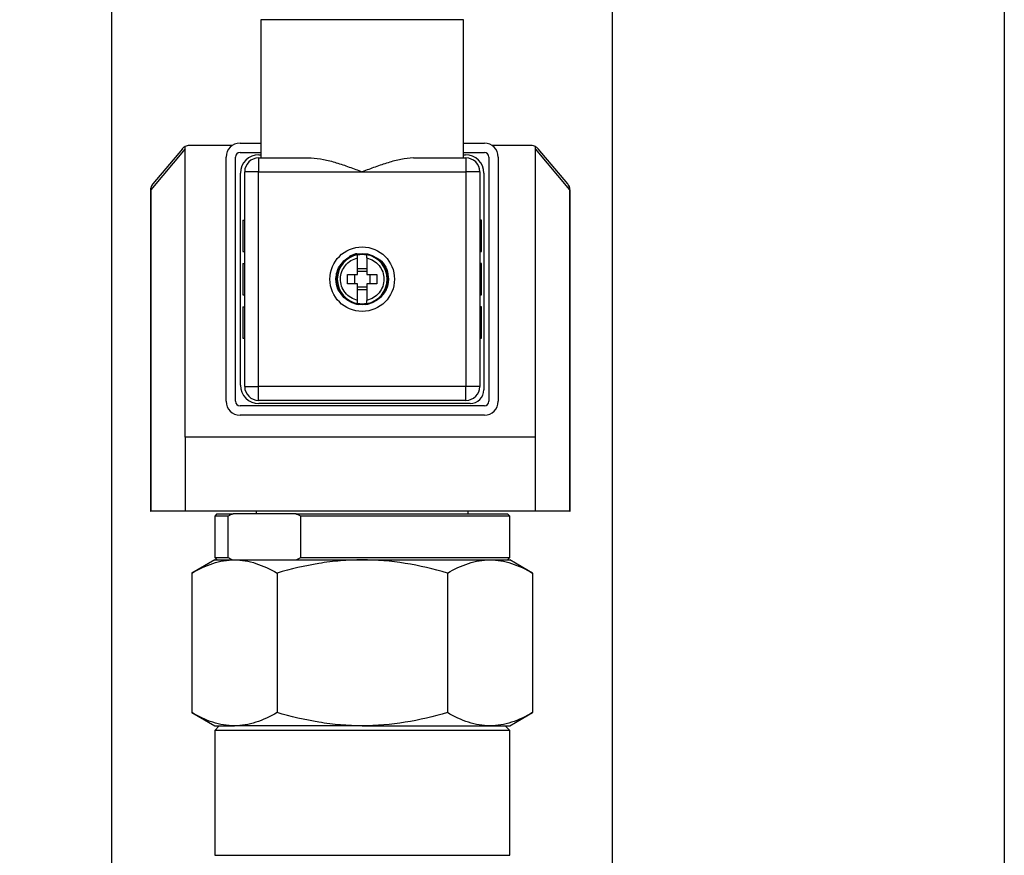
# Model space of a CAD drawing. Units: inches. Extents: x 0.2 to 10.8, y 0.2 to 8.3.
# Drawn here: x 8.7 to 10.8, y 4.3 to 6 of the extents above; entities that cross this region are included whole.
import ezdxf

# ---------------------------------------------------------------- set-up
doc = ezdxf.new("R2010")
doc.units = ezdxf.units.IN
doc.header["$MEASUREMENT"] = 0
doc.layers.add('SKETCH', color=7, linetype='Continuous')
doc.layers.add('TITLE_BLOCK', color=7, linetype='Continuous')
doc.styles.add('SLDTEXTSTYLE0', font='TXT', dxfattribs={"width": 0.75})
doc.dimstyles.new('SLDDIMSTYLE0', dxfattribs={"dimtxt": 0.125, "dimasz": 0.11811, "dimexe": 0, "dimexo": 0.0625, "dimgap": 0.03125, "dimtad": 0, "dimtih": 1, "dimtoh": 1, "dimlfac": 2, "dimrnd": 1e-09, "dimzin": 12, "dimdsep": 46, "dimtxsty": 'SLDTEXTSTYLE0', "dimsah": 1, "dimcen": 0.09, "dimadec": 0, "dimazin": 3, "dimtfac": 1, "dimtmove": 0, "dimatfit": 0, "dimfxl": 0, "dimfrac": 2, "dimtolj": 1, "dimtzin": 12, "dimarcsym": 0})

# ---------------------------------------------------------------- blocks, each defined once
blk = doc.blocks.new('_D')
at = {"layer": 'SKETCH'}
for p, q in [((8.8978, 3.9174), (8.8978, 6.7207)), ((9.9667, 3.9174), (9.9667, 6.7207)), ((9.458, 6.7018), (9.4199, 6.7018)), ((9.4199, 6.7018), (9.4199, 6.5034)), ((9.7813, 6.7018), (9.8194, 6.7018)), ((9.8194, 6.7018), (9.8194, 6.5034)), ((8.8978, 6.6026), (8.7009, 6.6026)), ((9.9667, 6.6026), (10.1635, 6.6026)), ((9.4199, 6.5034), (9.458, 6.5034)), ((9.8194, 6.5034), (9.7813, 6.5034))]:
    blk.add_line(p, q, dxfattribs=at)
for points in [[(8.8978, 6.6026), (8.7797, 6.6223), (8.7797, 6.5829)], [(9.9667, 6.6026), (10.0848, 6.5829), (10.0848, 6.6223)]]:
    blk.add_solid(points, dxfattribs=at)
at = {"layer": 'SKETCH', "char_height": 0.125, "attachment_point": 1, "style": 'SLDTEXTSTYLE0'}
for s, insert in [('2.14"', (9.007, 6.6645)), ('54.3', (9.458, 6.6645))]:
    blk.add_mtext(s, dxfattribs=dict(at, insert=insert))

msp = doc.modelspace()

# ---------------------------------------------------------------- linework, layer by layer
at = {"color": 7, "linetype": 'Continuous', "lineweight": 25}
for p, q in [((9.2157, 6.0376), (9.2157, 5.7423)), ((9.6488, 5.7423), (9.6488, 6.0376)), ((9.0541, 5.7615), (8.9806, 5.6741)), ((9.0482, 5.7618), (8.9851, 5.6867)), ((9.0541, 5.1457), (9.0541, 5.7666)), ((9.1551, 5.7689), (9.0632, 5.7689)), ((9.1714, 5.7738), (9.2157, 5.7738)), ((9.6488, 5.7738), (9.6931, 5.7738)), ((9.7929, 5.7689), (9.7094, 5.7689)), ((9.8021, 5.1457), (9.8021, 5.7666)), ((9.8756, 5.6741), (9.8021, 5.7615)), ((9.8711, 5.6867), (9.808, 5.7618)), ((9.1419, 5.2226), (9.1419, 5.7443)), ((9.1616, 5.2226), (9.1616, 5.7443)), ((9.1714, 5.7541), (9.2157, 5.7541)), ((9.2108, 5.7423), (9.2108, 5.7128)), ((9.2108, 5.7423), (9.3231, 5.7423)), ((9.2118, 5.7492), (9.2157, 5.7492)), ((9.5414, 5.7423), (9.6537, 5.7423)), ((9.6488, 5.7541), (9.6931, 5.7541)), ((9.6488, 5.7492), (9.6527, 5.7492)), ((9.6537, 5.7423), (9.6537, 5.7128)), ((9.7029, 5.7443), (9.7029, 5.2226)), ((9.7226, 5.7443), (9.7226, 5.2226)), ((9.1724, 5.2571), (9.1724, 5.7098)), ((9.2108, 5.7128), (9.1813, 5.7128)), ((9.1813, 5.2541), (9.1813, 5.7128)), ((9.2108, 5.2541), (9.2108, 5.7128)), ((9.2108, 5.7128), (9.4322, 5.7128)), ((9.4322, 5.7128), (9.6537, 5.7128)), ((9.6537, 5.7128), (9.6537, 5.2541)), ((9.6832, 5.7128), (9.6537, 5.7128)), ((9.6832, 5.7128), (9.6832, 5.2541)), ((9.6921, 5.7098), (9.6921, 5.2472)), ((8.9802, 5.6743), (8.9802, 4.9882)), ((8.9806, 5.6741), (8.9806, 4.9882)), ((9.8756, 4.9882), (9.8756, 5.6741)), ((9.876, 4.9882), (9.876, 5.6743)), ((9.1773, 5.6094), (9.1813, 5.6094)), ((9.1773, 5.6094), (9.1773, 5.5425)), ((9.6872, 5.6094), (9.6832, 5.6094)), ((9.6872, 5.5425), (9.6872, 5.6094)), ((9.1773, 5.5425), (9.1813, 5.5425)), ((9.4224, 5.5356), (9.4224, 5.5357)), ((9.4421, 5.5357), (9.4421, 5.5356)), ((9.6832, 5.5425), (9.6872, 5.5425)), ((9.1773, 5.5169), (9.1813, 5.5169)), ((9.1773, 5.5169), (9.1773, 5.45)), ((9.6872, 5.5169), (9.6832, 5.5169)), ((9.6872, 5.45), (9.6872, 5.5169)), ((9.4155, 5.4933), (9.4155, 5.4736)), ((9.4224, 5.5062), (9.4421, 5.5062)), ((9.4224, 5.5002), (9.4421, 5.5002)), ((9.449, 5.4736), (9.449, 5.4933)), ((9.4421, 5.4667), (9.4224, 5.4667)), ((9.1773, 5.45), (9.1813, 5.45)), ((9.4421, 5.4606), (9.4224, 5.4606)), ((9.6832, 5.45), (9.6872, 5.45)), ((9.1773, 5.4244), (9.1773, 5.3575)), ((9.1773, 5.4244), (9.1813, 5.4244)), ((9.4224, 5.4312), (9.4224, 5.4313)), ((9.4421, 5.4313), (9.4421, 5.4312)), ((9.6872, 5.4244), (9.6832, 5.4244)), ((9.6872, 5.3575), (9.6872, 5.4244)), ((9.1773, 5.3575), (9.1813, 5.3575)), ((9.6832, 5.3575), (9.6872, 5.3575)), ((9.1813, 5.2541), (9.2108, 5.2541)), ((9.2108, 5.2246), (9.2108, 5.2541)), ((9.6537, 5.2541), (9.2108, 5.2541)), ((9.6537, 5.2246), (9.6537, 5.2541)), ((9.6832, 5.2541), (9.6537, 5.2541)), ((9.6537, 5.2246), (9.2108, 5.2246)), ((9.6626, 5.2177), (9.2118, 5.2177)), ((9.6931, 5.2128), (9.1714, 5.2128)), ((9.6931, 5.1931), (9.1714, 5.1931)), ((9.8021, 5.1457), (9.0541, 5.1457)), ((9.0541, 5.1457), (9.0541, 4.9882)), ((9.8021, 4.9882), (9.8021, 5.1457)), ((8.9802, 4.9882), (8.9806, 4.9882)), ((9.0541, 4.9882), (8.9806, 4.9882)), ((9.8021, 4.9882), (9.0541, 4.9882)), ((9.1222, 4.9823), (9.1173, 4.9774)), ((9.1222, 4.9823), (9.1566, 4.9823)), ((9.2903, 4.9823), (9.1566, 4.9823)), ((9.2059, 4.9882), (9.2059, 4.9823)), ((9.2903, 4.9823), (9.7423, 4.9823)), ((9.6586, 4.9823), (9.6586, 4.9882)), ((9.7472, 4.9774), (9.7423, 4.9823)), ((9.8756, 4.9882), (9.8021, 4.9882)), ((9.8756, 4.9882), (9.876, 4.9882)), ((9.1173, 4.9774), (9.1173, 4.8888)), ((9.146, 4.9774), (9.1173, 4.9774)), ((9.146, 4.8888), (9.146, 4.9774)), ((9.7472, 4.9774), (9.301, 4.9774)), ((9.301, 4.8888), (9.301, 4.9774)), ((9.7472, 4.8888), (9.7472, 4.9774)), ((9.1173, 4.8839), (9.0686, 4.8558)), ((9.1173, 4.8888), (9.1222, 4.8839)), ((9.1173, 4.8888), (9.146, 4.8888)), ((9.1173, 4.8839), (9.1595, 4.8839)), ((9.1595, 4.8839), (9.4322, 4.8839)), ((9.301, 4.8888), (9.7472, 4.8888)), ((9.4322, 4.8839), (9.705, 4.8839)), ((9.705, 4.8839), (9.7472, 4.8839)), ((9.7423, 4.8839), (9.7472, 4.8888)), ((9.7959, 4.8558), (9.7472, 4.8839)), ((9.0686, 4.8558), (9.0686, 4.5577)), ((9.2504, 4.8558), (9.2504, 4.5577)), ((9.6141, 4.8558), (9.6141, 4.5577)), ((9.7959, 4.8558), (9.7959, 4.5577)), ((9.0686, 4.5577), (9.1173, 4.5296)), ((9.7472, 4.5296), (9.7959, 4.5577)), ((9.1271, 4.5296), (9.1173, 4.5197)), ((9.1173, 4.5296), (9.1595, 4.5296)), ((9.1173, 4.5197), (9.1173, 4.253)), ((9.7472, 4.5197), (9.1173, 4.5197)), ((9.4322, 4.5296), (9.1595, 4.5296)), ((9.4322, 4.5296), (9.705, 4.5296)), ((9.705, 4.5296), (9.7472, 4.5296)), ((9.7472, 4.5197), (9.7374, 4.5296)), ((9.7472, 4.253), (9.7472, 4.5197))]:
    msp.add_line(p, q, dxfattribs=at)
at = {"color": 8, "linetype": 'Continuous', "lineweight": 25}
for p, q in [((9.6488, 6.0376), (9.2157, 6.0376)), ((8.9806, 5.6741), (8.9807, 5.6741)), ((9.4251, 5.4287), (9.4218, 5.4294)), ((9.4427, 5.4294), (9.4388, 5.4287)), ((9.1173, 4.253), (9.7472, 4.253))]:
    msp.add_line(p, q, dxfattribs=at)
at = {"color": 7, "linetype": 'Continuous', "lineweight": 25}
for radius in [0.0689, 0.0551]:
    msp.add_circle((9.4322, 5.4834), radius, dxfattribs=at)
for centre, radius, start, end in [((9.0632, 5.7492), 0.0197, 117.7741, 139.9697), ((9.0632, 5.7492), 0.0197, 90, 117.7741), ((9.1714, 5.7443), 0.0295, 90, 180), ((9.6931, 5.7443), 0.0295, 0, 90), ((9.7929, 5.7492), 0.0197, 62.2259, 90), ((9.7929, 5.7492), 0.0197, 40.0303, 62.2259), ((9.1714, 5.7443), 0.00984, 90, 180), ((9.2118, 5.7098), 0.0394, 90, 180), ((9.2108, 5.7128), 0.0295, 90, 180), ((9.6527, 5.7098), 0.0394, 360, 90), ((9.6537, 5.7128), 0.0295, 0, 90), ((9.6931, 5.7443), 0.00984, 0, 90), ((9.4322, 5.4834), 0.0531, 100.6719, 259.3281), ((9.4322, 5.4834), 0.0531, 280.6719, 79.3281), ((9.2118, 5.2571), 0.0394, 180, 270), ((9.2108, 5.2541), 0.0295, 180, 270), ((9.6537, 5.2541), 0.0295, 270, 360), ((9.6626, 5.2472), 0.0295, 270, 360), ((9.1714, 5.2226), 0.0295, 180, 270), ((9.1714, 5.2226), 0.00984, 180, 270), ((9.6931, 5.2226), 0.00984, 270, 0), ((9.6931, 5.2226), 0.0295, 270, 0)]:
    msp.add_arc(centre, radius, start, end, dxfattribs=at)
for points, knots in [([(9.3231, 5.7423), (9.3318, 5.7423), (9.3406, 5.7411), (9.3585, 5.7374), (9.3678, 5.7349), (9.3861, 5.7293), (9.3952, 5.7262), (9.4091, 5.7213), (9.4137, 5.7196), (9.4229, 5.7162), (9.4276, 5.7145), (9.4322, 5.7128)], [0, 0, 0, 0, 0.25, 0.25, 0.5, 0.5, 0.75, 0.75, 0.875, 0.875, 1, 1, 1, 1]), ([(9.5414, 5.7423), (9.5327, 5.7423), (9.5239, 5.7411), (9.5059, 5.7374), (9.4967, 5.7349), (9.4784, 5.7293), (9.4693, 5.7262), (9.4554, 5.7213), (9.4508, 5.7196), (9.4416, 5.7162), (9.4369, 5.7145), (9.4322, 5.7128)], [0, 0, 0, 0, 0.25, 0.25, 0.5, 0.5, 0.75, 0.75, 0.875, 0.875, 1, 1, 1, 1]), ([(8.9828, 5.6836), (8.982, 5.682), (8.9805, 5.6788), (8.9803, 5.6753), (8.9802, 5.6735)], [0, 0, 0, 0, 0.50285, 1, 1, 1, 1]), ([(9.876, 5.6735), (9.8759, 5.6753), (9.8757, 5.6788), (9.8741, 5.682), (9.8734, 5.6836)], [0, 0, 0, 0, 0.49715, 1, 1, 1, 1]), ([(9.4224, 5.5287), (9.4224, 5.5292), (9.4224, 5.5301), (9.4224, 5.5313), (9.4224, 5.5324), (9.4224, 5.5334), (9.4224, 5.5342), (9.4224, 5.5349), (9.4224, 5.5354), (9.4224, 5.5355), (9.4224, 5.5356)], [0, 0, 0, 0, 0.123725, 0.247755, 0.372106, 0.496803, 0.621886, 0.747405, 0.873421, 1, 1, 1, 1]), ([(9.4421, 5.5287), (9.4421, 5.5292), (9.4421, 5.5301), (9.4421, 5.5313), (9.4421, 5.5325), (9.4421, 5.5338), (9.4421, 5.535), (9.4421, 5.5354), (9.4421, 5.5356)], [0, 0, 0, 0, 0.127678, 0.252962, 0.377864, 0.504414, 0.749568, 1, 1, 1, 1]), ([(9.3859, 5.4844), (9.386, 5.4895), (9.387, 5.4947), (9.3906, 5.5043), (9.3932, 5.5089), (9.3997, 5.5169), (9.4037, 5.5203), (9.4125, 5.5257), (9.4174, 5.5276), (9.4224, 5.5287)], [0, 0, 0, 0, 0.25, 0.25, 0.5, 0.5, 0.75, 0.75, 1, 1, 1, 1]), ([(9.4224, 5.4933), (9.4224, 5.4948), (9.4224, 5.4979), (9.4224, 5.5024), (9.4224, 5.5069), (9.4224, 5.5129), (9.4224, 5.5203), (9.4224, 5.5259), (9.4224, 5.5287)], [0, 0, 0, 0, 0.125014, 0.250028, 0.375042, 0.500056, 0.750028, 1, 1, 1, 1]), ([(9.4421, 5.5287), (9.4472, 5.5276), (9.4521, 5.5256), (9.4611, 5.5201), (9.465, 5.5166), (9.4716, 5.5084), (9.4742, 5.5038), (9.4777, 5.4939), (9.4786, 5.4887), (9.4786, 5.4782), (9.4777, 5.473), (9.4742, 5.4631), (9.4716, 5.4584), (9.465, 5.4503), (9.4611, 5.4468), (9.4521, 5.4413), (9.4472, 5.4393), (9.4421, 5.4382)], [0, 0, 0, 0, 0.125, 0.125, 0.25, 0.25, 0.375, 0.375, 0.5, 0.5, 0.625, 0.625, 0.75, 0.75, 0.875, 0.875, 1, 1, 1, 1]), ([(9.4421, 5.5287), (9.4421, 5.5273), (9.4421, 5.5245), (9.4421, 5.5202), (9.4421, 5.5158), (9.4421, 5.5099), (9.4421, 5.5024), (9.4421, 5.4963), (9.4421, 5.4933)], [0, 0, 0, 0, 0.125014, 0.250028, 0.375042, 0.500056, 0.750028, 1, 1, 1, 1]), ([(9.401, 5.4736), (9.4009, 5.4749), (9.4008, 5.4775), (9.4007, 5.4815), (9.4007, 5.4854), (9.4008, 5.4893), (9.4009, 5.492), (9.401, 5.4933)], [0, 0, 0, 0, 0.200116, 0.400058, 0.599942, 0.799884, 1, 1, 1, 1]), ([(9.401, 5.4933), (9.4023, 5.4933), (9.4051, 5.4933), (9.4093, 5.4933), (9.4136, 5.4933), (9.418, 5.4933), (9.4209, 5.4933), (9.4224, 5.4933)], [0, 0, 0, 0, 0.195005, 0.392505, 0.592503, 0.795, 1, 1, 1, 1]), ([(9.4421, 5.4933), (9.4436, 5.4933), (9.4465, 5.4933), (9.4509, 5.4933), (9.4552, 5.4933), (9.4594, 5.4933), (9.4622, 5.4933), (9.4635, 5.4933)], [0, 0, 0, 0, 0.205, 0.407497, 0.607495, 0.804995, 1, 1, 1, 1]), ([(9.4635, 5.4933), (9.4636, 5.492), (9.4637, 5.4893), (9.4637, 5.4854), (9.4637, 5.4815), (9.4637, 5.4775), (9.4636, 5.4749), (9.4635, 5.4736)], [0, 0, 0, 0, 0.200116, 0.400058, 0.599942, 0.799884, 1, 1, 1, 1]), ([(9.4224, 5.4382), (9.4172, 5.4393), (9.4122, 5.4413), (9.4032, 5.4469), (9.3992, 5.4505), (9.3926, 5.4589), (9.39, 5.4636), (9.3866, 5.4737), (9.3858, 5.479), (9.3859, 5.4844)], [0, 0, 0, 0, 0.25, 0.25, 0.5, 0.5, 0.75, 0.75, 1, 1, 1, 1]), ([(9.4224, 5.4736), (9.4209, 5.4736), (9.418, 5.4736), (9.4136, 5.4736), (9.4093, 5.4736), (9.4051, 5.4736), (9.4023, 5.4736), (9.401, 5.4736)], [0, 0, 0, 0, 0.205, 0.407497, 0.607495, 0.804995, 1, 1, 1, 1]), ([(9.4224, 5.4382), (9.4224, 5.4396), (9.4224, 5.4424), (9.4224, 5.4467), (9.4224, 5.451), (9.4224, 5.4569), (9.4224, 5.4644), (9.4224, 5.4705), (9.4224, 5.4736)], [0, 0, 0, 0, 0.1250139, 0.2500278, 0.3750418, 0.5000557, 0.7500279, 1, 1, 1, 1]), ([(9.4421, 5.4736), (9.4421, 5.4721), (9.4421, 5.469), (9.4421, 5.4645), (9.4421, 5.4599), (9.4421, 5.454), (9.4421, 5.4466), (9.4421, 5.441), (9.4421, 5.4382)], [0, 0, 0, 0, 0.125014, 0.250028, 0.375042, 0.500056, 0.750028, 1, 1, 1, 1]), ([(9.4635, 5.4736), (9.4622, 5.4736), (9.4594, 5.4736), (9.4552, 5.4736), (9.4509, 5.4736), (9.4465, 5.4736), (9.4436, 5.4736), (9.4421, 5.4736)], [0, 0, 0, 0, 0.195005, 0.392505, 0.592503, 0.795, 1, 1, 1, 1]), ([(9.4224, 5.4313), (9.4224, 5.4314), (9.4224, 5.4315), (9.4224, 5.432), (9.4224, 5.4326), (9.4224, 5.4335), (9.4224, 5.4345), (9.4224, 5.4356), (9.4224, 5.4368), (9.4224, 5.4377), (9.4224, 5.4382)], [0, 0, 0, 0, 0.126579, 0.252595, 0.378114, 0.503197, 0.627894, 0.752245, 0.876275, 1, 1, 1, 1]), ([(9.4421, 5.4313), (9.4421, 5.4314), (9.4421, 5.4315), (9.4421, 5.432), (9.4421, 5.4326), (9.4421, 5.4337), (9.4421, 5.4354), (9.4421, 5.4372), (9.4421, 5.4382)], [0, 0, 0, 0, 0.124928, 0.247953, 0.3711, 0.496387, 0.744506, 1, 1, 1, 1]), ([(9.0686, 4.8558), (9.0834, 4.8644), (9.0984, 4.8714), (9.1287, 4.8812), (9.144, 4.8839), (9.1595, 4.8839)], [0, 0, 0, 0, 0.5, 0.5, 1, 1, 1, 1]), ([(9.1595, 4.8839), (9.1672, 4.8839), (9.175, 4.8832), (9.1903, 4.8807), (9.1979, 4.8788), (9.2206, 4.8714), (9.2356, 4.8643), (9.2504, 4.8558)], [0, 0, 0, 0, 0.25, 0.25, 0.5, 0.5, 1, 1, 1, 1]), ([(9.4322, 4.8839), (9.4169, 4.8839), (9.4014, 4.8833), (9.3704, 4.8807), (9.3551, 4.8787), (9.3096, 4.8713), (9.2798, 4.8643), (9.2504, 4.8558)], [0, 0, 0, 0, 0.25, 0.25, 0.5, 0.5, 1, 1, 1, 1]), ([(9.6141, 4.8558), (9.5845, 4.8643), (9.5542, 4.8715), (9.4935, 4.8813), (9.463, 4.8839), (9.4322, 4.8839)], [0, 0, 0, 0, 0.5, 0.5, 1, 1, 1, 1]), ([(9.6141, 4.8558), (9.629, 4.8644), (9.6439, 4.8714), (9.6742, 4.8812), (9.6895, 4.8839), (9.705, 4.8839)], [0, 0, 0, 0, 0.5, 0.5, 1, 1, 1, 1]), ([(9.705, 4.8839), (9.7127, 4.8839), (9.7205, 4.8832), (9.7358, 4.8807), (9.7434, 4.8788), (9.7661, 4.8714), (9.7811, 4.8643), (9.7959, 4.8558)], [0, 0, 0, 0, 0.25, 0.25, 0.5, 0.5, 1, 1, 1, 1]), ([(9.1595, 4.5296), (9.1518, 4.5296), (9.144, 4.5302), (9.1287, 4.5328), (9.1211, 4.5347), (9.0984, 4.5421), (9.0834, 4.5491), (9.0686, 4.5577)], [0, 0, 0, 0, 0.25, 0.25, 0.5, 0.5, 1, 1, 1, 1]), ([(9.2504, 4.5577), (9.2355, 4.5491), (9.2205, 4.542), (9.1903, 4.5323), (9.175, 4.5296), (9.1595, 4.5296)], [0, 0, 0, 0, 0.5, 0.5, 1, 1, 1, 1]), ([(9.4322, 4.5296), (9.4169, 4.5296), (9.4014, 4.5302), (9.3704, 4.5328), (9.3551, 4.5348), (9.3096, 4.5422), (9.2798, 4.5492), (9.2504, 4.5577)], [0, 0, 0, 0, 0.25, 0.25, 0.5, 0.5, 1, 1, 1, 1]), ([(9.6141, 4.5577), (9.5845, 4.5492), (9.5542, 4.542), (9.4935, 4.5322), (9.463, 4.5296), (9.4322, 4.5296)], [0, 0, 0, 0, 0.5, 0.5, 1, 1, 1, 1]), ([(9.705, 4.5296), (9.6973, 4.5296), (9.6895, 4.5302), (9.6742, 4.5328), (9.6666, 4.5347), (9.6439, 4.5421), (9.6289, 4.5491), (9.6141, 4.5577)], [0, 0, 0, 0, 0.25, 0.25, 0.5, 0.5, 1, 1, 1, 1]), ([(9.7959, 4.5577), (9.7811, 4.5491), (9.7661, 4.542), (9.7358, 4.5323), (9.7205, 4.5296), (9.705, 4.5296)], [0, 0, 0, 0, 0.5, 0.5, 1, 1, 1, 1])]:
    msp.add_open_spline(points, degree=3, knots=knots, dxfattribs=at)
for points in [[(8.9851, 5.6867), (8.9821, 5.6832), (8.9805, 5.6787), (8.9806, 5.6741)], [(9.8756, 5.6741), (9.8756, 5.6787), (9.874, 5.6832), (9.8711, 5.6867)], [(9.4224, 5.5357), (9.4256, 5.5363), (9.4289, 5.5366), (9.4322, 5.5366)], [(9.4322, 5.5366), (9.4355, 5.5366), (9.4388, 5.5363), (9.4421, 5.5357)], [(9.3761, 5.4834), (9.3761, 5.4838), (9.3761, 5.4841), (9.3762, 5.4845)], [(9.4884, 5.4834), (9.4884, 5.4831), (9.4883, 5.4828), (9.4883, 5.4824)], [(9.4322, 5.4303), (9.4289, 5.4303), (9.4256, 5.4306), (9.4224, 5.4312)], [(9.4421, 5.4312), (9.4388, 5.4306), (9.4355, 5.4303), (9.4322, 5.4303)], [(9.1566, 4.9823), (9.153, 4.9808), (9.1495, 4.9792), (9.146, 4.9774)], [(9.301, 4.9774), (9.2974, 4.9791), (9.2939, 4.9808), (9.2903, 4.9823)], [(9.146, 4.8888), (9.1495, 4.8871), (9.153, 4.8855), (9.1566, 4.8839)], [(9.2903, 4.8839), (9.2939, 4.8854), (9.2974, 4.8871), (9.301, 4.8888)]]:
    msp.add_open_spline(points, degree=3, dxfattribs=at)
at = {"color": 8, "linetype": 'Continuous', "lineweight": 25}
for points, knots in [([(9.4044, 5.5316), (9.4091, 5.5344), (9.4143, 5.5375), (9.4203, 5.5381), (9.421, 5.5382)], [0, 0, 0, 0, 0.8793171, 1, 1, 1, 1]), ([(9.4629, 5.5293), (9.4666, 5.527), (9.4761, 5.5207), (9.486, 5.5042), (9.4876, 5.4904), (9.4884, 5.4834)], [0, 0, 0, 0, 0.238944, 0.61948, 1, 1, 1, 1]), ([(9.3762, 5.4845), (9.3767, 5.4894), (9.3776, 5.4982), (9.3817, 5.5089), (9.3855, 5.5139), (9.3869, 5.5157)], [0, 0, 0, 0, 0.4416267, 0.7925347, 1, 1, 1, 1]), ([(9.3863, 5.4531), (9.3841, 5.456), (9.3775, 5.4648), (9.3767, 5.476), (9.3761, 5.4834)], [0, 0, 0, 0, 0.331177, 1, 1, 1, 1]), ([(9.4883, 5.4824), (9.4876, 5.475), (9.4866, 5.4636), (9.4796, 5.4547), (9.4772, 5.4517)], [0, 0, 0, 0, 0.653745, 1, 1, 1, 1])]:
    msp.add_open_spline(points, degree=3, knots=knots, dxfattribs=at)
at = {"layer": 'TITLE_BLOCK'}
msp.add_line((10.8031, 8.3031), (10.8031, 0.1969), dxfattribs=at)

# ---------------------------------------------------------------- dimensions: what is measured, and where the dimension line sits
at = {"layer": 'SKETCH'}
dim = msp.add_linear_dim(base=(8.8978, 6.6026), p1=(9.9667, 3.878), p2=(8.8978, 3.878), dimstyle='SLDDIMSTYLE0', dxfattribs=at)
dim.commit()
dim.dimension.update_dxf_attribs({"geometry": '_D', "text_midpoint": (9.4322, 6.6026), "dimtype": 160})

doc.saveas('drawing.dxf')
